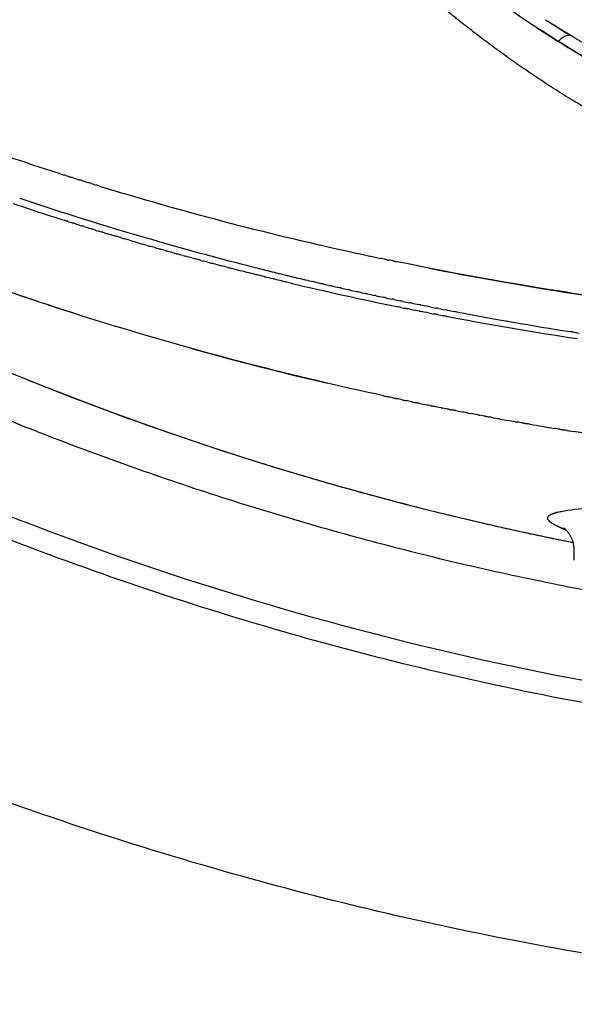
# Model space of a CAD drawing. Units: millimetres. Extents: x -1966 to 2726, y -1718 to 3056.
# Drawn here: x 347 to 430, y -1718 to -1571 of the extents above; entities that cross this region are included whole.
import ezdxf

# ---------------------------------------------------------------- set-up
doc = ezdxf.new("R2010")
doc.units = ezdxf.units.MM
doc.header["$MEASUREMENT"] = 0
doc.layers.add('Make2D$可见线$普通线', color=7, linetype='Continuous', true_color=0x000000)

msp = doc.modelspace()

# ---------------------------------------------------------------- linework, layer by layer
at = {"layer": 'Make2D$可见线$普通线', "color": 0}
msp.add_line((430, -1651.72), (430, -1650.31), dxfattribs=at)
for centre, radius, start, end in [((520, -1198), 459.99, 218.0191, 258.6953), ((513.99, -1436.95), 162.23, 234.799, 236.3015), ((515.89, -1431.58), 166.07, 237.1034, 237.5006), ((512.71, -1438.88), 159.92, 236.4925, 237.8352), ((580.57, -1327.91), 288.26, 237.6571, 238.3888), ((512.13, -1437.44), 159.11, 238.1927, 238.6884), ((510.08, -1443.06), 154.97, 237.8349, 239.5242), ((485.77, -1187.71), 433.8, 251.2358, 252.1802), ((493.53, -1165.7), 456.06, 251.2869, 253.8248), ((496.8, -1154.7), 467.53, 253.969, 253.9793), ((499.66, -1144.45), 478.17, 253.9889, 255.7532), ((499.43, -1140.09), 483.35, 255.981, 255.9996), ((502.02, -1135.3), 487.63, 255.8991, 255.9074), ((499.92, -1138.1), 485.4, 256.1456, 256.1605), ((502.36, -1133.94), 489.03, 256.0559, 256.0661), ((502.69, -1132.59), 490.42, 256.2124, 256.2246), ((503.02, -1131.25), 491.8, 256.3684, 256.3827), ((496.19, -1176.45), 460.46, 250.3366, 253.0093), ((500.41, -1136.12), 487.44, 256.3095, 256.3209), ((500.88, -1134.15), 489.47, 256.4728, 256.4808), ((504.74, -1117.59), 506.47, 256.6448, 258.4984), ((503.34, -1129.92), 493.16, 256.524, 256.5404), ((503.9, -1127.58), 495.58, 256.6792, 256.6968), ((494.61, -1181.1), 455.55, 251.1162, 252.1566), ((514.96, -1073.61), 550.67, 259.2691, 261.0569), ((514.5, -1067.34), 557.66, 259.3883, 261.3272), ((505.32, -1145.16), 493.06, 254.396, 256.8552), ((520, -1198), 459.99, 247.9742, 248.3462), ((520, -1198), 459.99, 248.3948, 248.7588), ((520, -1198), 459.99, 248.8159, 252.2051), ((520, -1198), 479.89, 243.6942, 260.3959), ((517.1, -1088.73), 550.71, 260.2019, 260.5883), ((520, -1198), 459.99, 252.2595, 252.6311), ((520, -1198), 459.99, 252.6705, 253.0576), ((520, -1198), 459.99, 253.0812, 253.4846), ((520, -1198), 459.99, 253.4917, 253.902), ((520, -1198), 459.99, 253.9121, 254.312), ((520, -1198), 459.99, 254.34, 254.7217), ((520, -1198), 459.99, 254.7684, 256.9165), ((520, -1198), 459.99, 256.9702, 257.3473), ((520.11, -1197.67), 483.49, 248.4384, 253.7576), ((520, -1198), 459.99, 257.3779, 257.7784), ((520, -1198), 459.99, 257.7854, 258.1925), ((520, -1198), 459.99, 258.2099, 258.5992), ((520, -1198), 459.99, 258.6418, 258.6953), ((520.01, -1197.96), 483.18, 253.7593, 254.0498), ((519.96, -1198.16), 482.97, 254.0495, 256.614), ((519.97, -1198.13), 483.01, 256.6134, 259.1756), ((519.99, -1198.01), 483.13, 259.1755, 261.8677)]:
    msp.add_arc(centre, radius, start, end, dxfattribs=at)
for points, weights, knots in [([(432.48, -1656.38), (320.34, -1634.97), (222.87, -1575.52), (152.5, -1485.61), (152.74, -1485.44), (152.99, -1485.26), (153.23, -1485.09), (153.46, -1484.92), (153.69, -1484.75), (153.92, -1484.58), (154.14, -1484.42), (154.36, -1484.25), (154.57, -1484.09), (154.6, -1484.07), (154.62, -1484.05), (154.65, -1484.03)], [1, 0.957489757572, 0.957489757572, 1, 0.999995958166, 0.999995958166, 1, 0.999987052973, 0.999987052973, 1, 0.999988275112, 0.999988275112, 1, 1, 1, 1], [0, 0, 0, 0, 335.099749, 335.099749, 335.099749, 335.994019, 335.994019, 335.994019, 336.851282, 336.851282, 336.851282, 337.670594, 337.670594, 337.670594, 337.680066, 337.680066, 337.680066, 337.680066]), ([(684.26, -1484.62), (684.07, -1485.34), (683.87, -1486.05), (683.67, -1486.76), (682.66, -1490.31), (681.49, -1493.91), (678.81, -1501.24), (677.29, -1504.99), (675.57, -1508.81), (673.83, -1512.67), (671.89, -1516.59), (667.53, -1524.53), (665.12, -1528.56), (662.45, -1532.58), (656.84, -1541.04), (650.5, -1548.98), (643.48, -1556.31), (639.82, -1560.13), (635.92, -1563.83), (627.66, -1570.91), (623.31, -1574.3), (618.75, -1577.49), (609.58, -1583.92), (599.6, -1589.45), (589, -1594.02), (578.35, -1598.61), (567.09, -1602.16), (555.5, -1604.53), (543.88, -1606.91), (531.93, -1608.11), (520, -1608.11), (508.06, -1608.11), (496.11, -1606.91), (484.49, -1604.53), (472.91, -1602.16), (461.64, -1598.61), (450.99, -1594.02), (440.39, -1589.45), (430.41, -1583.92), (421.24, -1577.49), (416.69, -1574.3), (412.33, -1570.91), (404.07, -1563.83), (400.18, -1560.13), (396.52, -1556.31), (389.49, -1548.98), (383.15, -1541.04), (377.54, -1532.58), (374.88, -1528.56), (372.46, -1524.53), (368.1, -1516.59), (366.16, -1512.67), (364.42, -1508.81), (362.7, -1504.99), (361.18, -1501.24), (358.5, -1493.91), (357.34, -1490.31), (356.33, -1486.76), (356.12, -1486.05), (355.92, -1485.34), (355.73, -1484.62)], [1, 0.99998634555, 0.99998634555, 1, 1, 1, 1, 1, 1, 1, 1, 1, 1, 1, 0.997339459268, 0.997339459268, 1, 1, 1, 1, 1, 1, 1, 1, 1, 1, 1, 1, 1, 1, 1, 1, 1, 1, 1, 1, 1, 1, 1, 1, 1, 1, 1, 1, 1, 0.997339118109, 0.997339118109, 1, 1, 1, 1, 1, 1, 1, 1, 1, 1, 1, 0.999986358196, 0.999986358196, 1], [0, 0, 0, 0, 2.228295, 2.228295, 2.228295, 19.153455, 19.153455, 36.261246, 36.261246, 36.261246, 53.473172, 53.473172, 70.812694, 70.812694, 70.812694, 101.242103, 101.242103, 101.242103, 118.835127, 118.835127, 136.506568, 136.506568, 136.506568, 172.055988, 172.055988, 172.055988, 207.834054, 207.834054, 207.834054, 243.734461, 243.734461, 243.734461, 279.634537, 279.634537, 279.634537, 315.412668, 315.412668, 315.412668, 350.962261, 350.962261, 350.962261, 368.633701, 368.633701, 386.226901, 386.226901, 386.226901, 416.655976, 416.655976, 416.655976, 433.995789, 433.995789, 451.207645, 451.207645, 451.207645, 468.315229, 468.315229, 485.240542, 485.240542, 485.240542, 487.467426, 487.467426, 487.467426, 487.467426]), ([(613.2, -1571.73), (609.33, -1574.19), (605.36, -1576.48), (601.3, -1578.6), (593.09, -1582.88), (584.43, -1586.48), (575.47, -1589.28), (566.55, -1592.05), (557.35, -1594.06), (548.05, -1595.35), (538.77, -1596.63), (529.38, -1597.2), (520, -1597.2), (510.61, -1597.2), (501.23, -1596.63), (491.94, -1595.35), (482.64, -1594.06), (473.44, -1592.05), (464.53, -1589.28), (455.56, -1586.48), (446.9, -1582.88), (438.69, -1578.6), (434.63, -1576.48), (430.66, -1574.19), (426.79, -1571.73)], [1, 0.999385956154, 0.999385956154, 1, 1, 1, 1, 1, 1, 1, 1, 1, 1, 1, 1, 1, 1, 1, 1, 1, 1, 1, 0.999385876367, 0.999385876367, 1], [0, 0, 0, 0, 13.742631, 13.742631, 13.742631, 42.142844, 42.142844, 42.142844, 70.394609, 70.394609, 70.394609, 98.571759, 98.571759, 98.571759, 126.749041, 126.749041, 126.749041, 155.000512, 155.000512, 155.000512, 183.400826, 183.400826, 183.400826, 197.143491, 197.143491, 197.143491, 197.143491]), ([(426.11, -1645.69), (426.04, -1645.58), (426.01, -1645.46), (426.03, -1645.36), (426.06, -1645.2), (426.19, -1645.05), (426.43, -1644.91), (426.46, -1644.89), (426.5, -1644.88), (426.53, -1644.86), (426.56, -1644.84), (426.6, -1644.83), (426.63, -1644.81), (426.71, -1644.78), (426.79, -1644.74), (426.88, -1644.71), (427.07, -1644.64), (427.27, -1644.58), (427.47, -1644.54), (427.91, -1644.43), (428.43, -1644.33), (429.05, -1644.24)], [1, 1, 1, 1, 1, 1, 1, 0.999769790387, 0.999769790387, 1, 0.999830174543, 0.999830174543, 1, 0.99956041902, 0.99956041902, 1, 0.999197225017, 0.999197225017, 1, 1, 1, 1], [5.184569, 5.184569, 5.184569, 5.184569, 5.194957, 5.194957, 5.194957, 5.210742, 5.210742, 5.210742, 5.319216, 5.319216, 5.319216, 5.436245, 5.436245, 5.436245, 5.696027, 5.696027, 5.696027, 6.321211, 6.321211, 6.321211, 6.336317, 6.336317, 6.336317, 6.336317]), ([(428.66, -1647.16), (428.65, -1647.15), (428.64, -1647.15), (428.63, -1647.15), (428.03, -1646.91), (427.53, -1646.69), (427.14, -1646.48), (427.04, -1646.43), (426.95, -1646.38), (426.86, -1646.32), (426.78, -1646.27), (426.7, -1646.22), (426.62, -1646.17), (426.5, -1646.09), (426.38, -1646), (426.28, -1645.9)], [1, 1, 1, 1, 1, 1, 1, 0.999805943971, 0.999805943971, 1, 0.999682108955, 0.999682108955, 1, 0.997461083686, 0.997461083686, 1], [5.14736, 5.14736, 5.14736, 5.14736, 5.147602, 5.147602, 5.147602, 5.163387, 5.163387, 5.163387, 5.482531, 5.482531, 5.482531, 5.766116, 5.766116, 5.766116, 6.206032, 6.206032, 6.206032, 6.206032]), ([(430, -1650.29), (430, -1650.18), (429.99, -1649.93), (429.92, -1649.42), (429.71, -1648.57), (429.34, -1647.89), (429.03, -1647.51), (428.95, -1647.42), (428.87, -1647.33), (428.78, -1647.24), (428.58, -1647.04), (428.46, -1646.96), (428.42, -1646.93), (428.4, -1646.92), (428.4, -1646.91), (428.39, -1646.91)], [1, 1, 1, 1, 1, 1, 1, 0.999188103666, 0.999188103666, 1, 1, 1, 1, 1, 1, 1], [0, 0, 0, 0, 0.354078, 0.747843, 1.515958, 3.00485, 3.00485, 3.00485, 3.368029, 3.368029, 3.368029, 7.310486, 7.310486, 7.310486, 8.526664, 8.526664, 8.526664, 8.526664])]:
    msp.add_rational_spline(points, weights, degree=3, knots=knots, dxfattribs=at)
for points in [[(427.58, -1574.25), (426.38, -1573.48), (425.17, -1572.71), (423.98, -1571.92)], [(426.79, -1571.73), (426.75, -1571.7), (426.7, -1571.67), (426.66, -1571.64)], [(354.09, -1594.28), (354.01, -1594.26), (353.92, -1594.23), (353.84, -1594.21)], [(354.09, -1594.28), (354.33, -1594.36), (354.57, -1594.44), (354.82, -1594.52)], [(355.35, -1594.68), (355.17, -1594.63), (354.99, -1594.57), (354.82, -1594.52)], [(355.35, -1594.68), (355.59, -1594.76), (355.84, -1594.84), (356.08, -1594.92)], [(356.61, -1595.08), (356.44, -1595.03), (356.26, -1594.97), (356.08, -1594.92)], [(356.61, -1595.08), (356.86, -1595.16), (357.1, -1595.24), (357.35, -1595.31)], [(357.88, -1595.48), (357.7, -1595.42), (357.53, -1595.37), (357.35, -1595.31)], [(357.88, -1595.48), (358.12, -1595.55), (358.37, -1595.63), (358.62, -1595.71)], [(359.15, -1595.87), (358.97, -1595.81), (358.79, -1595.76), (358.62, -1595.71)], [(353.02, -1600.7), (353.3, -1600.79), (353.59, -1600.88), (353.87, -1600.97)], [(354.33, -1601.12), (354.18, -1601.07), (354.02, -1601.02), (353.87, -1600.97)], [(354.33, -1601.12), (354.6, -1601.2), (354.88, -1601.29), (355.15, -1601.38)], [(355.65, -1601.53), (355.48, -1601.48), (355.32, -1601.43), (355.15, -1601.38)], [(355.65, -1601.53), (355.91, -1601.62), (356.17, -1601.7), (356.44, -1601.78)], [(356.96, -1601.95), (356.79, -1601.89), (356.61, -1601.84), (356.44, -1601.78)], [(356.96, -1601.95), (357.22, -1602.03), (357.47, -1602.1), (357.72, -1602.18)], [(358.28, -1602.35), (358.1, -1602.3), (357.91, -1602.24), (357.72, -1602.18)], [(358.28, -1602.36), (358.53, -1602.43), (358.77, -1602.5), (359.01, -1602.58)], [(359.61, -1602.76), (359.41, -1602.7), (359.21, -1602.64), (359.01, -1602.58)], [(359.61, -1602.76), (359.84, -1602.83), (360.07, -1602.9), (360.3, -1602.97)], [(360.93, -1603.16), (360.72, -1603.1), (360.51, -1603.03), (360.3, -1602.97)], [(360.93, -1603.16), (361.15, -1603.23), (361.38, -1603.29), (361.6, -1603.36)], [(362.26, -1603.56), (362.04, -1603.49), (361.82, -1603.43), (361.6, -1603.36)], [(362.26, -1603.56), (362.47, -1603.62), (362.68, -1603.68), (362.89, -1603.75)], [(363.59, -1603.95), (363.36, -1603.88), (363.13, -1603.82), (362.89, -1603.75)], [(363.59, -1603.95), (363.79, -1604.01), (363.99, -1604.07), (364.19, -1604.13)], [(364.92, -1604.34), (364.68, -1604.27), (364.43, -1604.2), (364.19, -1604.13)], [(364.92, -1604.34), (365.11, -1604.4), (365.3, -1604.45), (365.49, -1604.51)], [(366.25, -1604.73), (366, -1604.65), (365.75, -1604.58), (365.49, -1604.51)], [(366.25, -1604.73), (366.43, -1604.78), (366.61, -1604.83), (366.8, -1604.88)], [(367.68, -1604.05), (367.28, -1603.94), (366.88, -1603.82), (366.48, -1603.71)], [(367.58, -1605.11), (367.32, -1605.03), (367.06, -1604.96), (366.8, -1604.88)], [(367.58, -1605.11), (367.75, -1605.16), (367.92, -1605.2), (368.09, -1605.25)], [(368.92, -1605.48), (368.64, -1605.41), (368.37, -1605.33), (368.09, -1605.25)], [(368.92, -1605.48), (369.08, -1605.53), (369.23, -1605.57), (369.39, -1605.62)], [(370.25, -1605.86), (369.97, -1605.78), (369.68, -1605.7), (369.39, -1605.62)], [(370.25, -1605.86), (370.4, -1605.9), (370.55, -1605.94), (370.69, -1605.98)], [(371.59, -1606.23), (371.29, -1606.15), (370.99, -1606.06), (370.69, -1605.98)], [(371.59, -1606.23), (371.73, -1606.26), (371.86, -1606.3), (372, -1606.34)], [(372.93, -1606.59), (372.62, -1606.51), (372.31, -1606.42), (372, -1606.34)], [(372.93, -1606.59), (373.05, -1606.63), (373.18, -1606.66), (373.3, -1606.69)], [(374.27, -1606.96), (373.95, -1606.87), (373.62, -1606.78), (373.3, -1606.69)], [(374.27, -1606.96), (374.38, -1606.99), (374.49, -1607.02), (374.61, -1607.05)], [(375.61, -1607.31), (375.28, -1607.22), (374.94, -1607.14), (374.61, -1607.05)], [(375.61, -1607.31), (375.71, -1607.34), (375.82, -1607.37), (375.92, -1607.39)], [(376.95, -1607.67), (376.61, -1607.58), (376.26, -1607.49), (375.92, -1607.39)], [(376.95, -1607.67), (377.05, -1607.69), (377.14, -1607.71), (377.23, -1607.74)], [(378.3, -1608.02), (377.94, -1607.92), (377.58, -1607.83), (377.23, -1607.74)], [(381.98, -1607.92), (382.39, -1608.02), (382.81, -1608.13), (383.22, -1608.23)], [(401.77, -1606.79), (401.54, -1606.74), (401.32, -1606.69), (401.1, -1606.65)], [(401.77, -1606.79), (401.95, -1606.83), (402.13, -1606.86), (402.32, -1606.9)], [(403.08, -1607.06), (402.83, -1607.01), (402.57, -1606.95), (402.32, -1606.9)], [(403.08, -1607.06), (403.23, -1607.09), (403.39, -1607.12), (403.54, -1607.16)], [(378.3, -1608.02), (378.38, -1608.04), (378.46, -1608.06), (378.54, -1608.08)], [(379.64, -1608.36), (379.28, -1608.27), (378.91, -1608.18), (378.54, -1608.08)], [(379.64, -1608.36), (379.72, -1608.38), (379.79, -1608.4), (379.86, -1608.42)], [(380.99, -1608.71), (380.61, -1608.61), (380.23, -1608.51), (379.86, -1608.42)], [(380.99, -1608.71), (381.05, -1608.72), (381.11, -1608.74), (381.17, -1608.75)], [(382.34, -1609.05), (381.95, -1608.95), (381.56, -1608.85), (381.17, -1608.75)], [(383.69, -1609.38), (383.29, -1609.28), (382.89, -1609.18), (382.49, -1609.08)], [(383.29, -1608.25), (383.7, -1608.35), (384.11, -1608.46), (384.52, -1608.56)], [(384.6, -1608.58), (385.01, -1608.68), (385.41, -1608.78), (385.81, -1608.88)], [(385.92, -1608.9), (386.32, -1609), (386.71, -1609.1), (387.11, -1609.19)], [(387.23, -1609.22), (387.63, -1609.32), (388.02, -1609.41), (388.41, -1609.51)], [(385.04, -1609.71), (384.63, -1609.61), (384.22, -1609.51), (383.81, -1609.41)], [(386.4, -1610.04), (385.98, -1609.94), (385.56, -1609.84), (385.14, -1609.73)], [(387.75, -1610.36), (387.32, -1610.26), (386.89, -1610.16), (386.46, -1610.05)], [(388.55, -1609.54), (388.94, -1609.63), (389.33, -1609.73), (389.72, -1609.82)], [(389.86, -1609.85), (390.25, -1609.94), (390.63, -1610.03), (391.02, -1610.12)], [(391.18, -1610.16), (391.13, -1610.15), (391.07, -1610.14), (391.02, -1610.12)], [(391.18, -1610.16), (391.56, -1610.25), (391.94, -1610.34), (392.32, -1610.43)], [(392.5, -1610.47), (392.44, -1610.45), (392.38, -1610.44), (392.32, -1610.43)], [(392.5, -1610.47), (392.87, -1610.56), (393.25, -1610.64), (393.63, -1610.73)], [(393.81, -1610.77), (393.75, -1610.76), (393.69, -1610.74), (393.63, -1610.73)], [(393.81, -1610.77), (394.19, -1610.86), (394.56, -1610.94), (394.94, -1611.02)], [(395.13, -1611.07), (395.07, -1611.05), (395, -1611.04), (394.94, -1611.02)], [(395.13, -1611.07), (395.5, -1611.15), (395.87, -1611.24), (396.24, -1611.32)], [(396.45, -1611.36), (396.38, -1611.35), (396.31, -1611.33), (396.24, -1611.32)], [(396.45, -1611.36), (396.82, -1611.45), (397.19, -1611.53), (397.55, -1611.61)], [(397.78, -1611.66), (397.7, -1611.64), (397.63, -1611.62), (397.55, -1611.61)], [(397.78, -1611.66), (398.14, -1611.74), (398.5, -1611.82), (398.86, -1611.89)], [(399.1, -1611.95), (399.02, -1611.93), (398.94, -1611.91), (398.86, -1611.89)], [(399.1, -1611.95), (399.46, -1612.02), (399.82, -1612.1), (400.18, -1612.18)], [(400.43, -1612.23), (400.34, -1612.21), (400.26, -1612.2), (400.18, -1612.18)], [(400.43, -1612.23), (400.78, -1612.31), (401.14, -1612.38), (401.49, -1612.46)], [(401.76, -1612.51), (401.67, -1612.49), (401.58, -1612.48), (401.49, -1612.46)], [(401.76, -1612.51), (402.11, -1612.59), (402.45, -1612.66), (402.8, -1612.73)], [(403.09, -1612.79), (402.99, -1612.77), (402.9, -1612.75), (402.8, -1612.73)], [(403.09, -1612.79), (403.43, -1612.86), (403.78, -1612.94), (404.12, -1613.01)], [(404.42, -1613.07), (404.32, -1613.05), (404.22, -1613.03), (404.12, -1613.01)], [(404.42, -1613.07), (404.76, -1613.14), (405.1, -1613.21), (405.44, -1613.28)], [(405.75, -1613.34), (405.65, -1613.32), (405.54, -1613.3), (405.44, -1613.28)], [(405.75, -1613.34), (406.09, -1613.41), (406.42, -1613.48), (406.76, -1613.54)], [(407.08, -1613.61), (406.97, -1613.59), (406.86, -1613.57), (406.76, -1613.54)], [(407.08, -1613.61), (407.41, -1613.68), (407.74, -1613.74), (408.07, -1613.81)], [(408.42, -1613.88), (408.3, -1613.85), (408.19, -1613.83), (408.07, -1613.81)], [(404.11, -1613.96), (403.99, -1613.94), (403.87, -1613.91), (403.75, -1613.89)], [(404.11, -1613.96), (404.44, -1614.03), (404.76, -1614.09), (405.09, -1614.16)], [(405.48, -1614.24), (405.35, -1614.21), (405.22, -1614.19), (405.09, -1614.16)], [(405.48, -1614.24), (405.8, -1614.3), (406.11, -1614.36), (406.43, -1614.43)], [(406.86, -1614.51), (406.71, -1614.48), (406.57, -1614.46), (406.43, -1614.43)], [(406.86, -1614.51), (407.16, -1614.57), (407.47, -1614.63), (407.78, -1614.69)], [(408.23, -1614.78), (408.08, -1614.75), (407.93, -1614.72), (407.78, -1614.69)], [(408.23, -1614.78), (408.53, -1614.84), (408.82, -1614.9), (409.12, -1614.95)], [(408.42, -1613.88), (408.75, -1613.94), (409.07, -1614), (409.4, -1614.07)], [(409.61, -1615.05), (409.44, -1615.02), (409.28, -1614.98), (409.12, -1614.95)], [(409.76, -1614.14), (409.64, -1614.11), (409.52, -1614.09), (409.4, -1614.07)], [(409.61, -1615.05), (409.89, -1615.1), (410.18, -1615.16), (410.46, -1615.21)], [(409.76, -1614.14), (410.08, -1614.2), (410.4, -1614.26), (410.72, -1614.32)], [(410.98, -1615.31), (410.81, -1615.28), (410.64, -1615.24), (410.46, -1615.21)], [(411.09, -1614.4), (410.97, -1614.37), (410.84, -1614.35), (410.72, -1614.32)], [(411.09, -1614.4), (411.41, -1614.46), (411.73, -1614.52), (412.04, -1614.58)], [(412.43, -1614.65), (412.3, -1614.63), (412.17, -1614.6), (412.04, -1614.58)], [(410.98, -1615.31), (411.26, -1615.36), (411.53, -1615.41), (411.81, -1615.46)], [(429.94, -1617.68), (429.74, -1617.65), (429.55, -1617.62), (429.36, -1617.59)], [(429.94, -1617.68), (430.19, -1617.72), (430.45, -1617.76), (430.7, -1617.8)], [(401.51, -1627.17), (401.72, -1627.22), (401.93, -1627.26), (402.14, -1627.31)], [(402.91, -1627.47), (402.65, -1627.42), (402.39, -1627.36), (402.14, -1627.31)], [(402.91, -1627.47), (403.11, -1627.51), (403.31, -1627.56), (403.51, -1627.6)], [(404.3, -1627.77), (404.04, -1627.71), (403.77, -1627.65), (403.51, -1627.6)], [(404.3, -1627.77), (404.5, -1627.81), (404.69, -1627.85), (404.88, -1627.89)], [(405.7, -1628.06), (405.43, -1628), (405.15, -1627.94), (404.88, -1627.89)], [(405.7, -1628.06), (405.88, -1628.1), (406.07, -1628.13), (406.26, -1628.17)], [(406.79, -1628.28), (406.62, -1628.25), (406.44, -1628.21), (406.26, -1628.17)], [(406.79, -1628.28), (407.07, -1628.34), (407.35, -1628.4), (407.63, -1628.46)], [(408.44, -1628.62), (408.17, -1628.57), (407.9, -1628.51), (407.63, -1628.46)], [(408.44, -1628.62), (408.63, -1628.66), (408.82, -1628.7), (409.01, -1628.73)], [(410.1, -1628.95), (409.73, -1628.88), (409.37, -1628.81), (409.01, -1628.73)], [(410.1, -1628.95), (410.19, -1628.97), (410.29, -1628.99), (410.39, -1629.01)], [(411.2, -1629.17), (410.93, -1629.12), (410.66, -1629.06), (410.39, -1629.01)], [(411.2, -1629.17), (411.39, -1629.21), (411.58, -1629.24), (411.77, -1629.28)], [(412.3, -1629.38), (412.12, -1629.35), (411.95, -1629.32), (411.77, -1629.28)], [(412.3, -1629.38), (412.58, -1629.44), (412.87, -1629.49), (413.15, -1629.55)], [(413.96, -1629.7), (413.69, -1629.65), (413.42, -1629.6), (413.15, -1629.55)], [(413.96, -1629.7), (414.15, -1629.74), (414.34, -1629.78), (414.54, -1629.81)], [(415.61, -1630.02), (415.25, -1629.95), (414.89, -1629.88), (414.54, -1629.81)], [(415.61, -1630.02), (415.72, -1630.04), (415.82, -1630.06), (415.92, -1630.07)], [(416.72, -1630.22), (416.45, -1630.17), (416.19, -1630.12), (415.92, -1630.07)], [(416.72, -1630.22), (416.92, -1630.26), (417.11, -1630.3), (417.3, -1630.33)], [(417.83, -1630.43), (417.65, -1630.4), (417.48, -1630.36), (417.3, -1630.33)], [(417.83, -1630.43), (418.12, -1630.48), (418.4, -1630.53), (418.69, -1630.59)], [(418.94, -1630.63), (418.86, -1630.62), (418.77, -1630.6), (418.69, -1630.59)], [(418.94, -1630.63), (419.32, -1630.7), (419.7, -1630.77), (420.08, -1630.84)], [(421.16, -1631.03), (420.8, -1630.96), (420.44, -1630.9), (420.08, -1630.84)], [(421.16, -1631.03), (421.26, -1631.05), (421.37, -1631.06), (421.47, -1631.08)], [(422.27, -1631.22), (422, -1631.18), (421.74, -1631.13), (421.47, -1631.08)], [(422.27, -1631.22), (422.47, -1631.26), (422.66, -1631.29), (422.86, -1631.33)], [(423.38, -1631.42), (423.21, -1631.39), (423.03, -1631.36), (422.86, -1631.33)], [(427.83, -1632.17), (427.57, -1632.12), (427.31, -1632.08), (427.04, -1632.04)], [(427.83, -1632.17), (428.04, -1632.2), (428.24, -1632.23), (428.44, -1632.27)], [(428.95, -1632.35), (428.78, -1632.32), (428.61, -1632.29), (428.44, -1632.27)], [(428.95, -1632.35), (429.25, -1632.4), (429.54, -1632.44), (429.84, -1632.49)], [(431.18, -1632.71), (430.73, -1632.64), (430.29, -1632.56), (429.84, -1632.49)], [(426.28, -1645.9), (425.63, -1645.25), (426.25, -1644.76), (428.12, -1644.39)], [(429.05, -1644.24), (430.34, -1644.05), (432.04, -1643.9), (434.13, -1643.78)], [(428.73, -1647.18), (428.71, -1647.17), (428.68, -1647.17), (428.66, -1647.16)]]:
    msp.add_open_spline(points, degree=3, dxfattribs=at)
msp.add_rational_spline([(427.58, -1574.25), (428.84, -1573.05), (429.44, -1573.38)], [0.999997358015, 0.910700962321, 0.994419563912], degree=2, dxfattribs=at)
for points, knots in [([(436.64, -1579.53), (435.1, -1578.68), (432.02, -1576.99), (429.06, -1575.16), (427.58, -1574.25)], [13, 13, 13, 13, 13.49988, 14, 14, 14, 14]), ([(876.5, -1576.56), (864.81, -1587.56), (840.45, -1608.47), (800.43, -1636.82), (765.3, -1657.01), (734.81, -1671.79), (705.36, -1684.31), (666.25, -1697.77), (619.13, -1709.29), (569.64, -1716.41), (520, -1718.79), (470.35, -1716.41), (422.73, -1709.55), (375.55, -1698.3), (336.37, -1685.04), (305.18, -1671.79), (274.69, -1657.01), (239.56, -1636.82), (199.54, -1608.46), (175.18, -1587.56), (163.49, -1576.55)], [0, 0, 0, 0, 48.160759, 96.179983, 146.992607, 169.57472, 197.802421, 242.968721, 293.519362, 343.161541, 392.803331, 442.44498, 492.087139, 536.992524, 587.805453, 616.033413, 638.615511, 689.427489, 737.447407, 785.617523, 785.617523, 785.617523, 785.617523]), ([(322.21, -1582.67), (322.94, -1582.97), (323.67, -1583.27), (333.99, -1587.45), (343.78, -1590.98), (353.84, -1594.21)], [12.72039643, 12.72039643, 12.72039643, 12.72039643, 12.72396511, 12.72396511, 12.77076276, 12.77076276, 12.77076276, 12.77076276]), ([(359.15, -1595.87), (371.24, -1599.58), (383.57, -1602.8), (397.84, -1605.95), (399.47, -1606.3), (401.1, -1606.65)], [12.77895752, 12.77895752, 12.77895752, 12.77895752, 12.83490768, 12.83490768, 12.84209569, 12.84209569, 12.84209569, 12.84209569]), ([(512.43, -1618.71), (507.87, -1618.65), (498.62, -1618.42), (480.19, -1617.54), (457.28, -1615.66), (430.19, -1612.15), (412.37, -1608.97), (403.54, -1607.15)], [0, 0, 0, 0, 13.681156, 27.758689, 55.363195, 82.628464, 109.662451, 109.662451, 109.662451, 109.662451]), ([(408.35, -1608.12), (417.38, -1609.89), (426.5, -1611.43), (454.53, -1615.46), (473.66, -1617.25), (493.63, -1618.17), (494.44, -1618.2), (495.26, -1618.24)], [12.8527311, 12.8527311, 12.8527311, 12.8527311, 12.8924118, 12.8924118, 12.9731806, 12.9731806, 12.9766088, 12.9766088, 12.9766088, 12.9766088]), ([(401.51, -1627.17), (388.06, -1624.26), (374.73, -1620.81), (361.75, -1616.85), (361.64, -1616.81)], [2.16120129, 2.16120129, 2.16120129, 2.16120129, 2.21781293, 2.21828534, 2.21828534, 2.21828534, 2.21828534])]:
    msp.add_open_spline(points, degree=3, knots=knots, dxfattribs=at)

doc.saveas('drawing.dxf')
